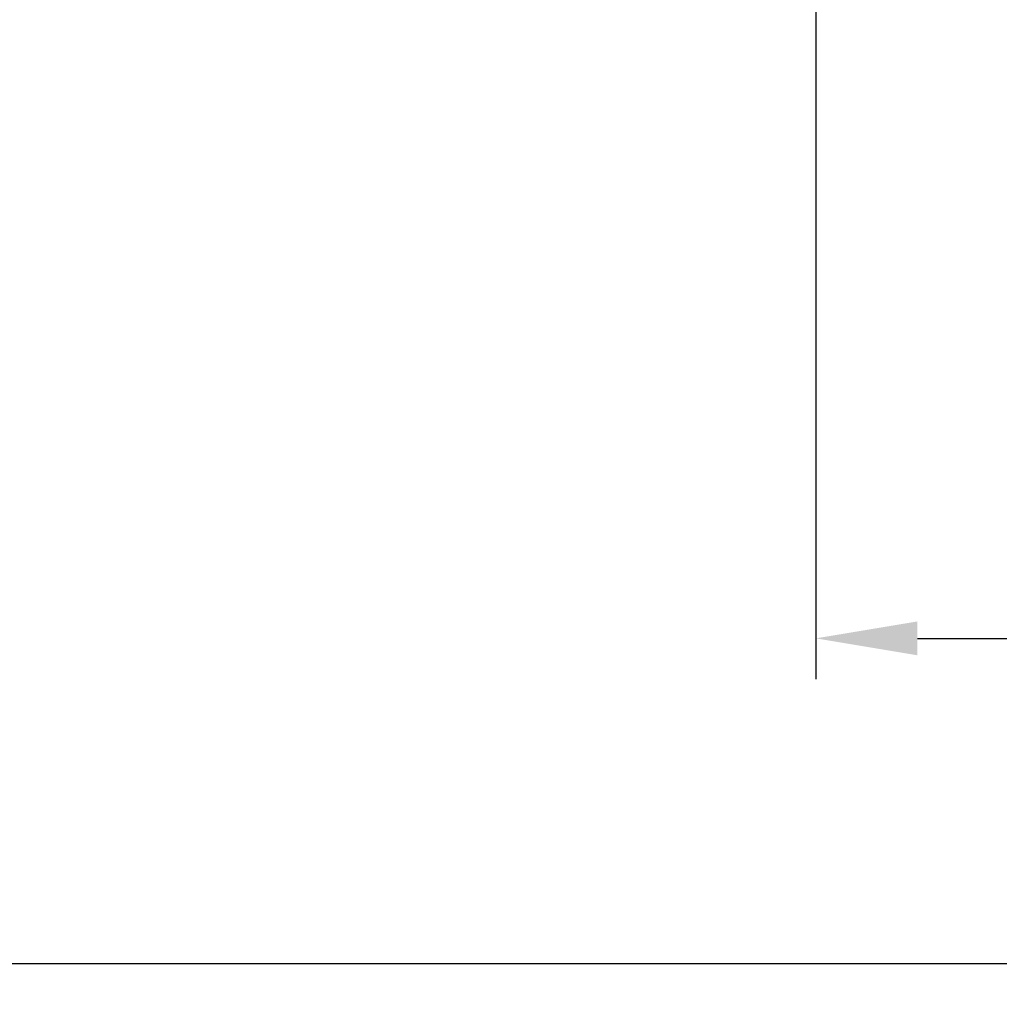
# Model space of a CAD drawing. Units: millimetres. Extents: x 58 to 247, y 49 to 154.
# Drawn here: x 106 to 130, y 62 to 86 of the extents above; entities that cross this region are included whole.
import ezdxf

# ---------------------------------------------------------------- set-up
doc = ezdxf.new("R2010")
doc.units = ezdxf.units.MM
doc.header["$PDSIZE"] = -1
doc.layers.get('DEFPOINTS').update_dxf_attribs({"lineweight": 18})
doc.layers.add('圖層4', color=4, linetype='Continuous', lineweight=18)
doc.styles.add('CNS', font='romans.shx', dxfattribs={"width": 0.75, "bigfont": 'chineset.shx'})
doc.dimstyles.new('ISO-25', dxfattribs={"dimtxt": 2.5, "dimasz": 2.5, "dimexe": 1.25, "dimexo": 0.625, "dimtad": 1, "dimtxsty": 'Standard', "dimcen": 2.5, "dimadec": 0, "dimazin": 0, "dimtfac": 1, "dimtmove": 0, "dimatfit": 3, "dimfxl": 1, "dimarcsym": 0})

# ---------------------------------------------------------------- blocks, each defined once
blk = doc.blocks.new('*D4')
at = {"layer": 'DEFPOINTS', "color": 0}
for p in [(125.535, 96.336), (227.135, 86.187), (227.135, 70.832)]:
    blk.add_point(p, dxfattribs=at)
at = {"layer": '圖層4', "color": 4, "lineweight": -2}
for p, q in [((125.535, 95.336), (125.535, 69.832)), ((227.135, 85.187), (227.135, 69.832)), ((128.035, 70.832), (224.635, 70.832))]:
    blk.add_line(p, q, dxfattribs=at)
at = {"layer": '圖層4', "color": 4}
for points in [[(128.035, 71.249), (128.035, 70.416), (125.535, 70.832)], [(224.635, 70.416), (224.635, 71.249), (227.135, 70.832)]]:
    blk.add_solid(points, dxfattribs=at)
at = {"layer": '圖層4', "color": 3, "insert": (176.335, 72.682), "char_height": 2.5, "attachment_point": 5, "style": 'CNS'}
blk.add_mtext('101.6', dxfattribs=at)
blk = doc.blocks.new('*D5')
at = {"layer": 'DEFPOINTS', "color": 0}
for p in [(60.135, 105.874), (227.135, 86.187), (227.135, 62.832)]:
    blk.add_point(p, dxfattribs=at)
at = {"layer": '圖層4', "color": 4, "lineweight": -2}
for p, q in [((60.135, 104.874), (60.135, 61.832)), ((227.135, 85.187), (227.135, 61.832)), ((62.635, 62.832), (224.635, 62.832))]:
    blk.add_line(p, q, dxfattribs=at)
at = {"layer": '圖層4', "color": 4}
for points in [[(62.635, 63.249), (62.635, 62.416), (60.135, 62.832)], [(224.635, 62.416), (224.635, 63.249), (227.135, 62.832)]]:
    blk.add_solid(points, dxfattribs=at)
at = {"layer": '圖層4', "color": 3, "insert": (143.635, 64.682), "char_height": 2.5, "attachment_point": 5, "style": 'CNS'}
blk.add_mtext('167', dxfattribs=at)

msp = doc.modelspace()

# ---------------------------------------------------------------- dimensions: what is measured, and where the dimension line sits
at = {"layer": '圖層4'}
dim = msp.add_linear_dim(base=(227.13487, 62.83229), p1=(60.13487, 105.87403), p2=(227.13487, 86.18654), dimstyle='ISO-25', override={"dimexe": 1, "dimexo": 1, "dimgap": 0.6, "dimdec": 4, "dimdsep": 46, "dimtxsty": 'CNS', "dimclrd": 4, "dimclre": 4, "dimclrt": 3, "dimadec": 2, "dimtdec": 4, "dimtmove": 0, "dimtzin": 0}, dxfattribs=at)
dim.commit()
dim.dimension.update_dxf_attribs({"geometry": '*D5', "text_midpoint": (143.63487, 62.83229), "dimtype": 160})
dim = msp.add_linear_dim(base=(227.13487, 70.83229), p1=(125.53487, 96.33644), p2=(227.13487, 86.18654), dimstyle='ISO-25', override={"dimexe": 1, "dimexo": 1, "dimgap": 0.6, "dimdec": 4, "dimdsep": 46, "dimtxsty": 'CNS', "dimclrd": 4, "dimclre": 4, "dimclrt": 3, "dimadec": 2, "dimtdec": 4, "dimtmove": 0, "dimtzin": 0}, dxfattribs=at)
dim.commit()
dim.dimension.update_dxf_attribs({"geometry": '*D4', "text_midpoint": (176.33487, 72.68229)})

doc.saveas('drawing.dxf')
